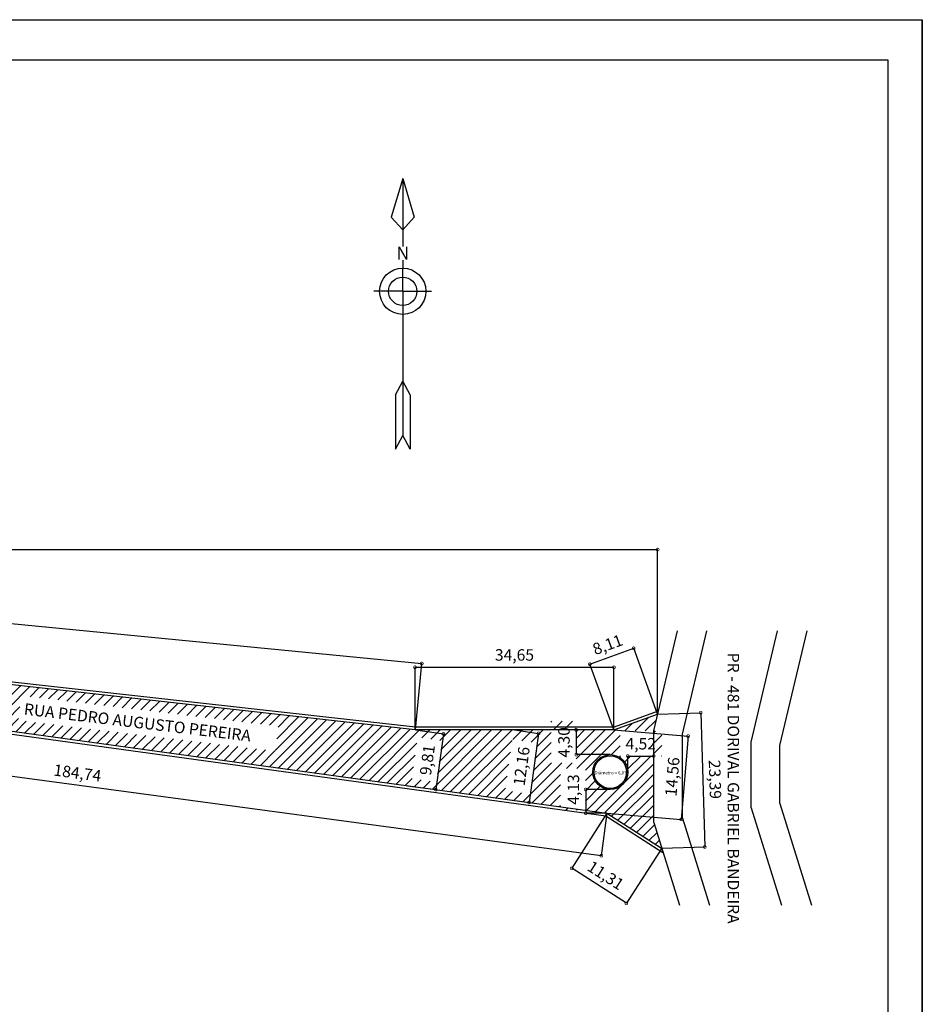
# Model space of a CAD drawing. Units: millimetres. Extents: x 44108 to 47508, y -3870 to -2847.
# Drawn here: x 45056 to 45213, y -3452 to -3281 of the extents above; entities that cross this region are included whole.
import ezdxf

# ---------------------------------------------------------------- set-up
doc = ezdxf.new("R2010")
doc.units = ezdxf.units.MM
for name, color, linetype in [('MARGEXTER', 7, 'Continuous'), ('paredes', 5, 'Continuous'), ('PISOS', 252, 'Continuous')]:
    doc.layers.add(name, color=color, linetype=linetype)
doc.styles.add('ROMANC', font='romanc__.ttf')
doc.styles.add('TEXTO4', font='arial.ttf')
doc.styles.add('VALD', font='verdana.ttf', dxfattribs={"height": 2})
doc.dimstyles.new('1-50', dxfattribs={"dimtxt": 2, "dimasz": 1, "dimexe": 0, "dimexo": 0, "dimtad": 1, "dimzin": 4, "dimtxsty": 'VALD', "dimblk": 'DOTSMALL', "dimcen": 2, "dimclrd": 10, "dimclre": 10, "dimadec": 0, "dimazin": 0, "dimtfac": 1, "dimtmove": 0, "dimatfit": 3, "dimfxl": 0, "dimarcsym": 0})

# ---------------------------------------------------------------- blocks, each defined once
blk = doc.blocks.new('_DotSmall')
at = {"color": 0, "linetype": 'ByBlock', "const_width": 0.5}
blk.add_lwpolyline([(-0.0625, 0, 1), (0.0625, 0, 1)], format="xyb", close=True, dxfattribs=at)
blk = doc.blocks.new('*D9')
at = {"color": 10, "lineweight": -2, "transparency": 16777216}
for p, q in [((45159.51, -3404.61), (45152.97, -3404.61)), ((45152.97, -3408.91), (45152.97, -3404.61)), ((45158.89, -3408.91), (45152.97, -3408.91))]:
    blk.add_line(p, q, dxfattribs=at)
at = {"layer": 'Defpoints', "color": 0, "transparency": 16777216}
for p in [(45152.97, -3404.61), (45159.51, -3404.61), (45158.89, -3408.91)]:
    blk.add_point(p, dxfattribs=at)
at = {"color": 10, "lineweight": -2, "transparency": 16777216}
for p, rotation in [((45152.97, -3404.61), 90), ((45152.97, -3408.91), 270)]:
    blk.add_blockref('_DotSmall', p, dxfattribs=dict(at, rotation=rotation))
at = {"color": 0, "transparency": 16777216, "insert": (45151.07, -3406.76), "char_height": 2, "attachment_point": 5, "rotation": 90, "style": 'VALD'}
blk.add_mtext('4,30', dxfattribs=at)
blk = doc.blocks.new('*D12')
at = {"color": 10, "lineweight": -2, "transparency": 16777216}
for p, q in [((45159.51, -3404.61), (45172.45, -3405.69)), ((45172.45, -3405.69), (45171.24, -3420.19)), ((45158.31, -3419.12), (45171.24, -3420.19))]:
    blk.add_line(p, q, dxfattribs=at)
at = {"layer": 'Defpoints', "color": 0, "transparency": 16777216}
for p in [(45159.51, -3404.61), (45158.31, -3419.12), (45171.24, -3420.19)]:
    blk.add_point(p, dxfattribs=at)
at = {"color": 10, "lineweight": -2, "transparency": 16777216}
for p, rotation in [((45172.45, -3405.69), 85.2657968445851), ((45171.24, -3420.19), 265.2657968445851)]:
    blk.add_blockref('_DotSmall', p, dxfattribs=dict(at, rotation=rotation))
at = {"color": 0, "transparency": 16777216, "insert": (45169.96, -3412.78), "char_height": 2, "attachment_point": 5, "rotation": 85.2658, "style": 'VALD'}
blk.add_mtext('14,56', dxfattribs=at)
blk = doc.blocks.new('*D13')
at = {"color": 10, "lineweight": -2, "transparency": 16777216}
for p, q in [((45124.92, -3404.61), (45129.81, -3405.29)), ((45129.81, -3405.29), (45128.47, -3415)), ((45123.58, -3414.33), (45128.47, -3415))]:
    blk.add_line(p, q, dxfattribs=at)
at = {"layer": 'Defpoints', "color": 0, "transparency": 16777216}
for p in [(45124.92, -3404.61), (45123.58, -3414.33), (45128.47, -3415)]:
    blk.add_point(p, dxfattribs=at)
at = {"color": 10, "lineweight": -2, "transparency": 16777216}
for p, rotation in [((45129.81, -3405.29), 82.14659153148183), ((45128.47, -3415), 262.1465915314818)]:
    blk.add_blockref('_DotSmall', p, dxfattribs=dict(at, rotation=rotation))
at = {"color": 0, "transparency": 16777216, "insert": (45127.26, -3409.89), "char_height": 2, "attachment_point": 5, "rotation": 82.1466, "style": 'VALD'}
blk.add_mtext('9,81', dxfattribs=at)
blk = doc.blocks.new('*D15')
at = {"color": 10, "lineweight": -2, "transparency": 16777216}
for p, q in [((45142.17, -3404.61), (45146.39, -3405.2)), ((45146.39, -3405.2), (45144.73, -3417.25)), ((45140.51, -3416.66), (45144.73, -3417.25))]:
    blk.add_line(p, q, dxfattribs=at)
at = {"layer": 'Defpoints', "color": 0, "transparency": 16777216}
for p in [(45142.17, -3404.61), (45140.51, -3416.66), (45144.73, -3417.25)]:
    blk.add_point(p, dxfattribs=at)
at = {"color": 10, "lineweight": -2, "transparency": 16777216}
for p, rotation in [((45146.39, -3405.2), 82.14659153149061), ((45144.73, -3417.25), 262.1465915314907)]:
    blk.add_blockref('_DotSmall', p, dxfattribs=dict(at, rotation=rotation))
at = {"color": 0, "transparency": 16777216, "insert": (45143.68, -3410.96), "char_height": 2, "attachment_point": 5, "rotation": 82.1466, "style": 'VALD'}
blk.add_mtext('12,16', dxfattribs=at)
blk = doc.blocks.new('*D16')
at = {"color": 10, "lineweight": -2, "transparency": 16777216}
for p, q in [((44915.71, -3388.06), (44915.71, -3373.17)), ((44915.71, -3373.17), (45167.14, -3373.17)), ((45167.14, -3401.83), (45167.14, -3373.17))]:
    blk.add_line(p, q, dxfattribs=at)
at = {"layer": 'Defpoints', "color": 0, "transparency": 16777216}
for p in [(45167.14, -3373.17), (44915.71, -3388.06), (45167.14, -3401.83)]:
    blk.add_point(p, dxfattribs=at)
at = {"color": 10, "lineweight": -2, "transparency": 16777216, "rotation": 180}
blk.add_blockref('_DotSmall', (44915.71, -3373.17), dxfattribs=at)
at = {"color": 10, "lineweight": -2, "transparency": 16777216}
blk.add_blockref('_DotSmall', (45167.14, -3373.17), dxfattribs=at)
at = {"color": 0, "transparency": 16777216, "insert": (45041.42, -3371.28), "char_height": 2, "attachment_point": 5, "style": 'VALD'}
blk.add_mtext('251,43', dxfattribs=at)
blk = doc.blocks.new('NORTE4')
at = {"linetype": 'Continuous'}
for p, q in [((0, 4.388), (-0.447, 2.883)), ((0, 4.388), (0.447, 2.883)), ((0, 4.388), (0, 1.74)), ((-0.447, 2.883), (0, 2.395)), ((0.447, 2.883), (0, 2.395)), ((0, 1.21), (0, 0.9)), ((0, 0), (0, 0.9)), ((0, 0), (-1.124, 0)), ((0, 0), (1.124, 0)), ((0, 0), (0, -0.9)), ((0, -0.9), (0, -5.612)), ((-0.285, -4.032), (0, -3.496)), ((0.285, -4.032), (0, -3.496)), ((-0.285, -4.032), (-0.285, -6.147)), ((0.285, -4.032), (0.285, -6.147)), ((-0.285, -6.147), (0, -5.612)), ((0.285, -6.147), (0, -5.612))]:
    blk.add_line(p, q, dxfattribs=at)
for radius in [0.9, 0.55]:
    blk.add_circle((0, 0), radius, dxfattribs=at)
at = {"linetype": 'Continuous', "style": 'ROMANC'}
blk.add_text('N', height=0.5, dxfattribs=at).set_placement((-0.241, 1.236))
blk = doc.blocks.new('*D27')
at = {"color": 10, "lineweight": -2, "transparency": 16777216}
for p, q in [((44970.21, -3389.56), (44971.34, -3377.98)), ((44971.34, -3377.98), (45126.04, -3393.04)), ((45124.92, -3404.61), (45126.04, -3393.04))]:
    blk.add_line(p, q, dxfattribs=at)
at = {"layer": 'Defpoints', "color": 0, "transparency": 16777216}
for p in [(44970.21, -3389.56), (45126.04, -3393.04), (45124.92, -3404.61)]:
    blk.add_point(p, dxfattribs=at)
at = {"color": 10, "lineweight": -2, "transparency": 16777216}
for p, rotation in [((44971.34, -3377.98), 174.4416394625657), ((45126.04, -3393.04), 354.4416394625657)]:
    blk.add_blockref('_DotSmall', p, dxfattribs=dict(at, rotation=rotation))
at = {"color": 0, "transparency": 16777216, "insert": (45048.87, -3383.64), "char_height": 2, "attachment_point": 5, "rotation": 354.4416, "style": 'VALD'}
blk.add_mtext('155,44', dxfattribs=at)
blk = doc.blocks.new('*D28')
at = {"color": 10, "lineweight": -2, "transparency": 16777216}
for p, q in [((45124.86, -3404.61), (45124.86, -3393.68)), ((45124.86, -3393.68), (45159.52, -3393.69)), ((45159.51, -3404.61), (45159.52, -3393.69))]:
    blk.add_line(p, q, dxfattribs=at)
at = {"layer": 'Defpoints', "color": 0, "transparency": 16777216}
for p in [(45159.52, -3393.69), (45124.86, -3404.61), (45159.51, -3404.61)]:
    blk.add_point(p, dxfattribs=at)
at = {"color": 10, "lineweight": -2, "transparency": 16777216}
for p, rotation in [((45124.86, -3393.68), 179.9948903897434), ((45159.52, -3393.69), 359.9948903897434)]:
    blk.add_blockref('_DotSmall', p, dxfattribs=dict(at, rotation=rotation))
at = {"color": 0, "transparency": 16777216, "insert": (45142.19, -3391.79), "char_height": 2, "attachment_point": 5, "rotation": 359.9949, "style": 'VALD'}
blk.add_mtext('34,65', dxfattribs=at)
blk = doc.blocks.new('*D29')
at = {"color": 10, "lineweight": -2, "transparency": 16777216}
for p, q in [((45158.89, -3414.99), (45154.61, -3414.99)), ((45154.61, -3414.99), (45154.61, -3419.12)), ((45158.31, -3419.12), (45154.61, -3419.12))]:
    blk.add_line(p, q, dxfattribs=at)
at = {"layer": 'Defpoints', "color": 0, "transparency": 16777216}
for p in [(45158.89, -3414.99), (45154.61, -3419.12), (45158.31, -3419.12)]:
    blk.add_point(p, dxfattribs=at)
at = {"color": 10, "lineweight": -2, "transparency": 16777216}
for p, rotation in [((45154.61, -3414.99), 90), ((45154.61, -3419.12), 270)]:
    blk.add_blockref('_DotSmall', p, dxfattribs=dict(at, rotation=rotation))
at = {"color": 0, "transparency": 16777216, "insert": (45152.72, -3414.99), "char_height": 2, "attachment_point": 5, "rotation": 90, "style": 'VALD'}
blk.add_mtext('4,13', dxfattribs=at)
blk = doc.blocks.new('*D30')
at = {"color": 10, "lineweight": -2, "transparency": 16777216}
for p, q in [((45155.33, -3393.15), (45162.96, -3390.37)), ((45167.14, -3401.83), (45162.96, -3390.37)), ((45159.51, -3404.61), (45155.33, -3393.15))]:
    blk.add_line(p, q, dxfattribs=at)
at = {"layer": 'Defpoints', "color": 0, "transparency": 16777216}
for p in [(45162.96, -3390.37), (45167.14, -3401.83), (45159.51, -3404.61)]:
    blk.add_point(p, dxfattribs=at)
at = {"color": 10, "lineweight": -2, "transparency": 16777216}
for p, rotation in [((45162.96, -3390.37), 20.03619495128837), ((45155.33, -3393.15), 200.0361949512883)]:
    blk.add_blockref('_DotSmall', p, dxfattribs=dict(at, rotation=rotation))
at = {"color": 0, "transparency": 16777216, "insert": (45158.5, -3389.98), "char_height": 2, "attachment_point": 5, "rotation": 20.0362, "style": 'VALD'}
blk.add_mtext('8,11', dxfattribs=at)
blk = doc.blocks.new('*D31')
at = {"color": 10, "lineweight": -2, "transparency": 16777216}
for p, q in [((45158.31, -3419.12), (45152.17, -3428.72)), ((45167.84, -3425.22), (45161.69, -3434.82)), ((45161.69, -3434.82), (45152.17, -3428.72))]:
    blk.add_line(p, q, dxfattribs=at)
at = {"layer": 'Defpoints', "color": 0, "transparency": 16777216}
for p in [(45158.31, -3419.12), (45167.84, -3425.22), (45152.17, -3428.72)]:
    blk.add_point(p, dxfattribs=at)
at = {"color": 10, "lineweight": -2, "transparency": 16777216}
for p, rotation in [((45152.17, -3428.72), 147.3801376368727), ((45161.69, -3434.82), 327.3801376368727)]:
    blk.add_blockref('_DotSmall', p, dxfattribs=dict(at, rotation=rotation))
at = {"color": 0, "transparency": 16777216, "insert": (45157.95, -3430.17), "char_height": 2, "attachment_point": 5, "rotation": 327.3801, "style": 'VALD'}
blk.add_mtext('11,31', dxfattribs=at)
blk = doc.blocks.new('*D32')
at = {"color": 10, "lineweight": -2, "transparency": 16777216}
for p, q in [((44975.21, -3394.56), (44974.22, -3401.95)), ((45157.32, -3426.52), (44974.22, -3401.95)), ((45158.31, -3419.12), (45157.32, -3426.52))]:
    blk.add_line(p, q, dxfattribs=at)
at = {"layer": 'Defpoints', "color": 0, "transparency": 16777216}
for p in [(44975.21, -3394.56), (44974.22, -3401.95), (45158.31, -3419.12)]:
    blk.add_point(p, dxfattribs=at)
at = {"color": 10, "lineweight": -2, "transparency": 16777216}
for p, rotation in [((44974.22, -3401.95), 172.359931287767), ((45157.32, -3426.52), 352.359931287767)]:
    blk.add_blockref('_DotSmall', p, dxfattribs=dict(at, rotation=rotation))
at = {"color": 0, "transparency": 16777216, "insert": (45066.02, -3412.36), "char_height": 2, "attachment_point": 5, "rotation": 352.3599, "style": 'VALD'}
blk.add_mtext('184,74', dxfattribs=at)
blk = doc.blocks.new('*D35')
at = {"color": 10, "lineweight": -2, "transparency": 16777216}
for p, q in [((45161.93, -3411.95), (45161.93, -3409.16)), ((45161.93, -3409.16), (45166.45, -3409.16)), ((45166.45, -3411.95), (45166.45, -3409.16))]:
    blk.add_line(p, q, dxfattribs=at)
at = {"layer": 'Defpoints', "color": 0, "transparency": 16777216}
for p in [(45166.45, -3409.16), (45161.93, -3411.95), (45166.45, -3411.95)]:
    blk.add_point(p, dxfattribs=at)
at = {"color": 10, "lineweight": -2, "transparency": 16777216, "rotation": 180}
blk.add_blockref('_DotSmall', (45161.93, -3409.16), dxfattribs=at)
at = {"color": 10, "lineweight": -2, "transparency": 16777216}
blk.add_blockref('_DotSmall', (45166.45, -3409.16), dxfattribs=at)
at = {"color": 0, "transparency": 16777216, "insert": (45164.19, -3407.27), "char_height": 2, "attachment_point": 5, "style": 'VALD'}
blk.add_mtext('4,52', dxfattribs=at)
blk = doc.blocks.new('*D38')
at = {"color": 10, "lineweight": -2, "transparency": 16777216}
for p, q in [((45167.14, -3401.83), (45174.64, -3401.61)), ((45174.64, -3401.61), (45175.34, -3424.99)), ((45167.84, -3425.22), (45175.34, -3424.99))]:
    blk.add_line(p, q, dxfattribs=at)
at = {"layer": 'Defpoints', "color": 0, "transparency": 16777216}
for p in [(45167.14, -3401.83), (45175.34, -3424.99), (45167.84, -3425.22)]:
    blk.add_point(p, dxfattribs=at)
at = {"color": 10, "lineweight": -2, "transparency": 16777216}
for p, rotation in [((45174.64, -3401.61), 91.71302309106271), ((45175.34, -3424.99), 271.7130230910627)]:
    blk.add_blockref('_DotSmall', p, dxfattribs=dict(at, rotation=rotation))
at = {"color": 0, "transparency": 16777216, "insert": (45176.88, -3413.24), "char_height": 2, "attachment_point": 5, "rotation": 271.713, "style": 'VALD'}
blk.add_mtext('23,39', dxfattribs=at)

msp = doc.modelspace()

# ---------------------------------------------------------------- hatches: boundary and pattern name
at = {"layer": 'PISOS'}
h = msp.add_hatch(dxfattribs=at)
h.set_pattern_fill('ANSI31', color=256, scale=0.4)
h.set_pattern_definition([(45, (28976.3758, -4820.8686), (-0.89802561, 0.89802561), [])])
h.paths.add_polyline_path([(44981.148, -3388.559), (44975.939, -3388.559), (44975.21, -3388.559), (44975.21, -3393.721), (44975.766, -3394.559), (44980.244, -3394.559), (45158.313, -3419.12), (45167.837, -3425.215), (45166.447, -3420.747), (45166.447, -3404.747), (45167.138, -3401.834), (45159.514, -3404.614), (45124.89, -3404.614)])
edge = h.paths.add_edge_path(flags=16)
edge.add_arc((45158.893, -3411.951), 3.037, 0, 360)
edge = h.paths.add_edge_path(flags=0)
edge.add_arc((45158.893, -3411.951), 2.837, 0, 360)
h.paths.add_polyline_path([(44975.21, -3388.559), (44970.21, -3388.219), (44970.21, -3393.754), (44975.21, -3393.721)])
h.paths.add_polyline_path([(44967.715, -3397.219), (44970.21, -3393.754), (44970.21, -3388.219), (44969.481, -3387.219), (44952.851, -3387.219), (44952.851, -3397.219)])
h.paths.add_polyline_path([(44952.851, -3397.219), (44952.851, -3387.219), (44915.71, -3387.219), (44915.71, -3397.219)])
h.paths.add_polyline_path([(45152.921, -3410.348), (45152.921, -3403.101), (45148.578, -3403.101), (45148.578, -3410.348)], flags=16)
h.paths.add_polyline_path([(45128.606, -3413.659), (45129.596, -3406.48), (45125.294, -3405.887), (45124.303, -3413.066)], flags=16)
h.paths.add_polyline_path([(45053.586, -3404.328), (45054.576, -3397.149), (45050.273, -3396.555), (45049.283, -3403.734)], flags=16)
h.paths.add_polyline_path([(45144.887, -3415.782), (45146.117, -3406.871), (45141.814, -3406.277), (45140.585, -3415.189)], flags=16)
h.paths.add_polyline_path([(44986.39, -3395.406), (44987.377, -3388.905), (44983.082, -3388.259), (44982.088, -3394.813)])
h.paths.add_polyline_path([(45154.567, -3418.56), (45154.567, -3411.313), (45150.224, -3411.313), (45150.224, -3418.56)], flags=16)
h.paths.add_polyline_path([(45160.602, -3409.119), (45167.849, -3409.119), (45167.849, -3404.775), (45160.602, -3404.775)])
h.paths.add_polyline_path([(45156.012, -3412.59), (45161.831, -3412.59), (45161.831, -3411.445), (45156.012, -3411.445)], flags=0)
h.paths.add_polyline_path([(45055.739, -3402.94), (45100.508, -3408.278), (45101.022, -3403.965), (45056.254, -3398.627)], flags=16)
h.paths.add_polyline_path([(44967.086, -3395.143), (44967.086, -3387.896), (44962.743, -3387.896), (44962.743, -3395.143)], flags=16)

# ---------------------------------------------------------------- linework, layer by layer
for p, q in [((45124.862, -3404.611), (44981.148, -3388.559)), ((45124.918, -3404.114), (44981.175, -3388.059)), ((45166.447, -3404.747), (45170.577, -3387.332)), ((45171.447, -3405.332), (45175.716, -3387.332)), ((45183.447, -3406.735), (45188.049, -3387.332)), ((45188.447, -3407.32), (45193.188, -3387.332)), ((44980.21, -3395.059), (45158.136, -3419.6)), ((44980.244, -3394.559), (45158.313, -3419.12)), ((45159.426, -3404.114), (45167.276, -3401.251)), ((45159.514, -3404.614), (45167.138, -3401.834)), ((45159.426, -3404.114), (45124.918, -3404.114)), ((45159.514, -3404.614), (45124.918, -3404.614)), ((45166.447, -3420.747), (45166.447, -3404.747)), ((45171.447, -3419.987), (45171.447, -3405.332)), ((45183.447, -3418.164), (45183.447, -3406.735)), ((45188.447, -3417.404), (45188.447, -3407.32)), ((45183.447, -3418.164), (45188.72, -3435.118)), ((45188.447, -3417.404), (45193.957, -3435.118)), ((45158.136, -3419.6), (45168.067, -3425.957)), ((45158.313, -3419.12), (45167.837, -3425.215)), ((45166.447, -3420.747), (45170.917, -3435.118)), ((45171.447, -3419.987), (45176.153, -3435.118))]:
    msp.add_line(p, q)
at = {"color": 2}
for points in [[(44722.397, -3280.825), (45213.252, -3280.825), (45213.252, -3621.893), (44722.397, -3621.893)], [(44735.479, -3287.825), (45207.252, -3287.825), (45207.252, -3615.893), (44735.479, -3615.893)]]:
    msp.add_lwpolyline(points, close=True, dxfattribs=at)
for radius in [3.037, 2.837]:
    msp.add_circle((45158.893, -3411.951), radius)
at = {"layer": 'MARGEXTER'}
for p, q in [((45213.239, -3280.924), (44722.397, -3280.825)), ((45213.252, -3621.893), (45213.239, -3280.924))]:
    msp.add_line(p, q, dxfattribs=at)

# ---------------------------------------------------------------- block references
at = {"xscale": 4.48, "yscale": 4.48, "zscale": 4.48}
msp.add_blockref('NORTE4', (45122.713, -3328.162), dxfattribs=at)

# ---------------------------------------------------------------- texts
at = {"insert": (45158.934, -3412.064), "char_height": 0.55539, "attachment_point": 5, "style": 'TEXTO4'}
msp.add_mtext('\\A1;Diâmetro = 6,07', dxfattribs=at)
at = {"layer": 'paredes', "color": 3, "char_height": 2, "style": 'VALD'}
for s, insert, width, attachment_point, rotation in [('PR - 481 DORIVAL GABRIEL BANDEIRA', (45181.336, -3438.356), 66.26057, 3, 270), ('RUA PEDRO AUGUSTO PEREIRA', (45056.872, -3399.933), 48.8667, 1, 353.19979)]:
    msp.add_mtext(s, dxfattribs=dict(at, insert=insert, width=width, attachment_point=attachment_point, rotation=rotation))

# ---------------------------------------------------------------- dimensions: what is measured, and where the dimension line sits
dim = msp.add_linear_dim(base=(45167.138, -3373.171), p1=(44915.71, -3388.059), p2=(45167.138, -3401.834), dimstyle='1-50')
dim.commit()
dim.dimension.update_dxf_attribs({"geometry": '*D16', "text_midpoint": (45041.424, -3371.277)})
for p1, p2, distance, picture, middle in [((44970.21, -3389.559), (45124.918, -3404.614), 11.633, '*D27', (45048.872, -3383.64)), ((45159.514, -3404.6142), (45167.1375, -3401.8341), 12.1993, '*D30', (45158.4964, -3389.9816)), ((45124.862, -3404.611), (45159.514, -3404.614), 10.927, '*D28', (45142.189, -3391.791)), ((45158.313, -3419.12), (44975.21, -3394.559), 7.462, '*D32', (45066.021, -3412.355)), ((45167.138, -3401.834), (45167.837, -3425.215), 7.506, '*D38', (45176.883, -3413.244)), ((45124.918, -3404.614), (45123.578, -3414.329), 4.934, '*D13', (45127.257, -3409.887)), ((45142.172, -3404.614), (45140.51, -3416.664), 4.26, '*D15', (45143.685, -3410.963)), ((45159.514, -3404.614), (45158.313, -3419.12), 12.976, '*D12', (45169.959, -3412.782)), ((45167.837, -3425.215), (45158.313, -3419.12), 11.4, '*D31', (45157.95, -3430.174))]:
    dim = msp.add_aligned_dim(p1=p1, p2=p2, distance=distance, dimstyle='1-50')
    dim.commit()
    dim.dimension.update_dxf_attribs({"geometry": picture, "text_midpoint": middle})
for base, p1, p2, picture, middle in [((45152.965, -3404.614), (45158.893, -3408.914), (45159.514, -3404.614), '*D9', (45152.965, -3406.764)), ((45154.612, -3419.12), (45158.893, -3414.988), (45158.313, -3419.12), '*D29', (45154.612, -3414.988))]:
    dim = msp.add_linear_dim(base=base, p1=p1, p2=p2, angle=90, dimstyle='1-50')
    dim.commit()
    dim.dimension.update_dxf_attribs({"geometry": picture, "text_midpoint": middle, "dimtype": 160})
dim = msp.add_linear_dim(base=(45166.447, -3409.163), p1=(45161.93, -3411.951), p2=(45166.447, -3411.951), dimstyle='1-50')
dim.commit()
dim.dimension.update_dxf_attribs({"geometry": '*D35', "text_midpoint": (45164.188, -3409.163), "dimtype": 160})

doc.saveas('drawing.dxf')
